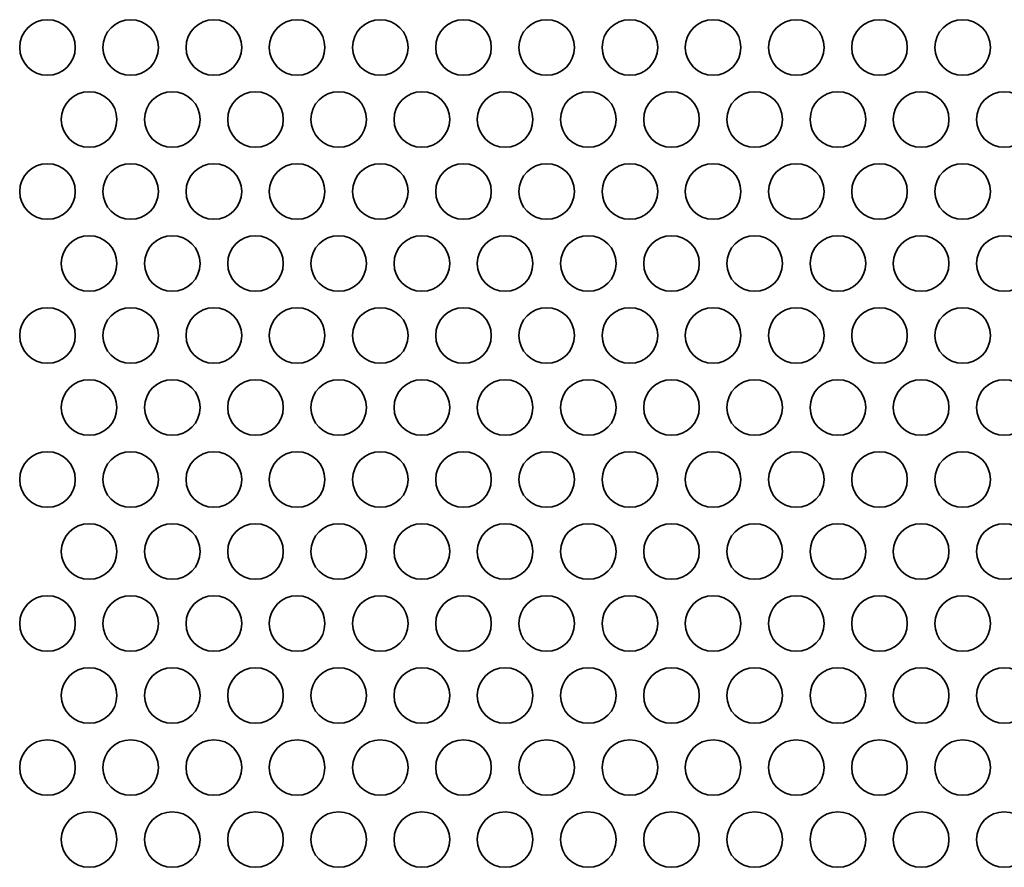
# Model space of a CAD drawing. Units: inches. Extents: x 140 to 1749, y -984 to -106.
# Drawn here: x 218 to 274, y -587 to -538 of the extents above; entities that cross this region are included whole.
import ezdxf

# ---------------------------------------------------------------- set-up
doc = ezdxf.new("R2010")
doc.units = ezdxf.units.IN
doc.header["$MEASUREMENT"] = 0
doc.layers.add('Layer 1', color=7, linetype='Continuous')

# ---------------------------------------------------------------- blocks, each defined once
blk = doc.blocks.new('block 3')
at = {"layer": 'Layer 1', "color": 7, "lineweight": 35, "true_color": 0xffffff}
for points in [[(217.99, -539.996), (217.99, -540.875), (218.702, -541.587), (219.58, -541.587), (220.459, -541.587), (221.17, -540.875), (221.17, -539.996), (221.17, -539.119), (220.459, -538.406), (219.58, -538.406), (218.702, -538.406), (217.99, -539.119), (217.99, -539.996)], [(222.75, -539.996), (222.75, -540.875), (223.462, -541.587), (224.34, -541.587), (225.219, -541.587), (225.93, -540.875), (225.93, -539.996), (225.93, -539.119), (225.219, -538.406), (224.34, -538.406), (223.462, -538.406), (222.75, -539.119), (222.75, -539.996)], [(227.51, -539.996), (227.51, -540.875), (228.222, -541.587), (229.1, -541.587), (229.978, -541.587), (230.69, -540.875), (230.69, -539.996), (230.69, -539.119), (229.978, -538.406), (229.1, -538.406), (228.222, -538.406), (227.51, -539.119), (227.51, -539.996)], [(232.27, -539.996), (232.27, -540.875), (232.982, -541.587), (233.86, -541.587), (234.738, -541.587), (235.45, -540.875), (235.45, -539.996), (235.45, -539.119), (234.738, -538.406), (233.86, -538.406), (232.982, -538.406), (232.27, -539.119), (232.27, -539.996)], [(237.03, -539.996), (237.03, -540.875), (237.742, -541.587), (238.62, -541.587), (239.498, -541.587), (240.21, -540.875), (240.21, -539.996), (240.21, -539.119), (239.498, -538.406), (238.62, -538.406), (237.742, -538.406), (237.03, -539.119), (237.03, -539.996)], [(241.79, -539.996), (241.79, -540.875), (242.502, -541.587), (243.38, -541.587), (244.258, -541.587), (244.97, -540.875), (244.97, -539.996), (244.97, -539.119), (244.258, -538.406), (243.38, -538.406), (242.502, -538.406), (241.79, -539.119), (241.79, -539.996)], [(246.55, -539.996), (246.55, -540.875), (247.262, -541.587), (248.14, -541.587), (249.018, -541.587), (249.73, -540.875), (249.73, -539.996), (249.73, -539.119), (249.018, -538.406), (248.14, -538.406), (247.262, -538.406), (246.55, -539.119), (246.55, -539.996)], [(251.31, -539.996), (251.31, -540.875), (252.022, -541.587), (252.9, -541.587), (253.778, -541.587), (254.49, -540.875), (254.49, -539.996), (254.49, -539.119), (253.778, -538.406), (252.9, -538.406), (252.022, -538.406), (251.31, -539.119), (251.31, -539.996)], [(256.07, -539.996), (256.07, -540.875), (256.782, -541.587), (257.66, -541.587), (258.538, -541.587), (259.25, -540.875), (259.25, -539.996), (259.25, -539.119), (258.538, -538.406), (257.66, -538.406), (256.782, -538.406), (256.07, -539.119), (256.07, -539.996)], [(260.83, -539.996), (260.83, -540.875), (261.542, -541.587), (262.42, -541.587), (263.298, -541.587), (264.01, -540.875), (264.01, -539.996), (264.01, -539.119), (263.298, -538.406), (262.42, -538.406), (261.542, -538.406), (260.83, -539.119), (260.83, -539.996)], [(265.59, -539.996), (265.59, -540.875), (266.302, -541.587), (267.18, -541.587), (268.058, -541.587), (268.77, -540.875), (268.77, -539.996), (268.77, -539.119), (268.058, -538.406), (267.18, -538.406), (266.302, -538.406), (265.59, -539.119), (265.59, -539.996)], [(270.35, -539.996), (270.35, -540.875), (271.062, -541.587), (271.94, -541.587), (272.818, -541.587), (273.53, -540.875), (273.53, -539.996), (273.53, -539.119), (272.818, -538.406), (271.94, -538.406), (271.062, -538.406), (270.35, -539.119), (270.35, -539.996)], [(220.37, -544.119), (220.37, -544.997), (221.082, -545.708), (221.96, -545.708), (222.838, -545.708), (223.55, -544.997), (223.55, -544.119), (223.55, -543.24), (222.838, -542.528), (221.96, -542.528), (221.082, -542.528), (220.37, -543.24), (220.37, -544.119)], [(225.13, -544.119), (225.13, -544.997), (225.842, -545.708), (226.72, -545.708), (227.599, -545.708), (228.31, -544.997), (228.31, -544.119), (228.31, -543.24), (227.599, -542.528), (226.72, -542.528), (225.842, -542.528), (225.13, -543.24), (225.13, -544.119)], [(229.89, -544.119), (229.89, -544.997), (230.602, -545.708), (231.48, -545.708), (232.358, -545.708), (233.07, -544.997), (233.07, -544.119), (233.07, -543.24), (232.358, -542.528), (231.48, -542.528), (230.602, -542.528), (229.89, -543.24), (229.89, -544.119)], [(234.65, -544.119), (234.65, -544.997), (235.362, -545.708), (236.24, -545.708), (237.118, -545.708), (237.83, -544.997), (237.83, -544.119), (237.83, -543.24), (237.118, -542.528), (236.24, -542.528), (235.362, -542.528), (234.65, -543.24), (234.65, -544.119)], [(239.41, -544.119), (239.41, -544.997), (240.122, -545.708), (241, -545.708), (241.878, -545.708), (242.59, -544.997), (242.59, -544.119), (242.59, -543.24), (241.878, -542.528), (241, -542.528), (240.122, -542.528), (239.41, -543.24), (239.41, -544.119)], [(244.17, -544.119), (244.17, -544.997), (244.882, -545.708), (245.76, -545.708), (246.638, -545.708), (247.35, -544.997), (247.35, -544.119), (247.35, -543.24), (246.638, -542.528), (245.76, -542.528), (244.882, -542.528), (244.17, -543.24), (244.17, -544.119)], [(248.93, -544.119), (248.93, -544.997), (249.642, -545.708), (250.52, -545.708), (251.398, -545.708), (252.11, -544.997), (252.11, -544.119), (252.11, -543.24), (251.398, -542.528), (250.52, -542.528), (249.642, -542.528), (248.93, -543.24), (248.93, -544.119)], [(253.69, -544.119), (253.69, -544.997), (254.402, -545.708), (255.28, -545.708), (256.158, -545.708), (256.87, -544.997), (256.87, -544.119), (256.87, -543.24), (256.158, -542.528), (255.28, -542.528), (254.402, -542.528), (253.69, -543.24), (253.69, -544.119)], [(258.45, -544.119), (258.45, -544.997), (259.162, -545.708), (260.04, -545.708), (260.918, -545.708), (261.63, -544.997), (261.63, -544.119), (261.63, -543.24), (260.918, -542.528), (260.04, -542.528), (259.162, -542.528), (258.45, -543.24), (258.45, -544.119)], [(263.21, -544.119), (263.21, -544.997), (263.922, -545.708), (264.8, -545.708), (265.678, -545.708), (266.39, -544.997), (266.39, -544.119), (266.39, -543.24), (265.678, -542.528), (264.8, -542.528), (263.922, -542.528), (263.21, -543.24), (263.21, -544.119)], [(267.97, -544.119), (267.97, -544.997), (268.682, -545.708), (269.56, -545.708), (270.438, -545.708), (271.15, -544.997), (271.15, -544.119), (271.15, -543.24), (270.438, -542.528), (269.56, -542.528), (268.682, -542.528), (267.97, -543.24), (267.97, -544.119)], [(272.73, -544.119), (272.73, -544.997), (273.442, -545.708), (274.32, -545.708), (275.198, -545.708), (275.91, -544.997), (275.91, -544.119), (275.91, -543.24), (275.198, -542.528), (274.32, -542.528), (273.442, -542.528), (272.73, -543.24), (272.73, -544.119)], [(217.99, -548.241), (217.99, -549.119), (218.702, -549.831), (219.58, -549.831), (220.459, -549.831), (221.17, -549.119), (221.17, -548.241), (221.17, -547.363), (220.459, -546.651), (219.58, -546.651), (218.702, -546.651), (217.99, -547.363), (217.99, -548.241)], [(222.75, -548.241), (222.75, -549.119), (223.462, -549.831), (224.34, -549.831), (225.219, -549.831), (225.93, -549.119), (225.93, -548.241), (225.93, -547.363), (225.219, -546.651), (224.34, -546.651), (223.462, -546.651), (222.75, -547.363), (222.75, -548.241)], [(227.51, -548.241), (227.51, -549.119), (228.222, -549.831), (229.1, -549.831), (229.978, -549.831), (230.69, -549.119), (230.69, -548.241), (230.69, -547.363), (229.978, -546.651), (229.1, -546.651), (228.222, -546.651), (227.51, -547.363), (227.51, -548.241)], [(232.27, -548.241), (232.27, -549.119), (232.982, -549.831), (233.86, -549.831), (234.738, -549.831), (235.45, -549.119), (235.45, -548.241), (235.45, -547.363), (234.738, -546.651), (233.86, -546.651), (232.982, -546.651), (232.27, -547.363), (232.27, -548.241)], [(237.03, -548.241), (237.03, -549.119), (237.742, -549.831), (238.62, -549.831), (239.498, -549.831), (240.21, -549.119), (240.21, -548.241), (240.21, -547.363), (239.498, -546.651), (238.62, -546.651), (237.742, -546.651), (237.03, -547.363), (237.03, -548.241)], [(241.79, -548.241), (241.79, -549.119), (242.502, -549.831), (243.38, -549.831), (244.258, -549.831), (244.97, -549.119), (244.97, -548.241), (244.97, -547.363), (244.258, -546.651), (243.38, -546.651), (242.502, -546.651), (241.79, -547.363), (241.79, -548.241)], [(246.55, -548.241), (246.55, -549.119), (247.262, -549.831), (248.14, -549.831), (249.018, -549.831), (249.73, -549.119), (249.73, -548.241), (249.73, -547.363), (249.018, -546.651), (248.14, -546.651), (247.262, -546.651), (246.55, -547.363), (246.55, -548.241)], [(251.31, -548.241), (251.31, -549.119), (252.022, -549.831), (252.9, -549.831), (253.778, -549.831), (254.49, -549.119), (254.49, -548.241), (254.49, -547.363), (253.778, -546.651), (252.9, -546.651), (252.022, -546.651), (251.31, -547.363), (251.31, -548.241)], [(256.07, -548.241), (256.07, -549.119), (256.782, -549.831), (257.66, -549.831), (258.538, -549.831), (259.25, -549.119), (259.25, -548.241), (259.25, -547.363), (258.538, -546.651), (257.66, -546.651), (256.782, -546.651), (256.07, -547.363), (256.07, -548.241)], [(260.83, -548.241), (260.83, -549.119), (261.542, -549.831), (262.42, -549.831), (263.298, -549.831), (264.01, -549.119), (264.01, -548.241), (264.01, -547.363), (263.298, -546.651), (262.42, -546.651), (261.542, -546.651), (260.83, -547.363), (260.83, -548.241)], [(265.59, -548.241), (265.59, -549.119), (266.302, -549.831), (267.18, -549.831), (268.058, -549.831), (268.77, -549.119), (268.77, -548.241), (268.77, -547.363), (268.058, -546.651), (267.18, -546.651), (266.302, -546.651), (265.59, -547.363), (265.59, -548.241)], [(270.35, -548.241), (270.35, -549.119), (271.062, -549.831), (271.94, -549.831), (272.818, -549.831), (273.53, -549.119), (273.53, -548.241), (273.53, -547.363), (272.818, -546.651), (271.94, -546.651), (271.062, -546.651), (270.35, -547.363), (270.35, -548.241)], [(220.37, -552.363), (220.37, -553.241), (221.082, -553.953), (221.96, -553.953), (222.838, -553.953), (223.55, -553.241), (223.55, -552.363), (223.55, -551.485), (222.838, -550.773), (221.96, -550.773), (221.082, -550.773), (220.37, -551.485), (220.37, -552.363)], [(225.13, -552.363), (225.13, -553.241), (225.842, -553.953), (226.72, -553.953), (227.599, -553.953), (228.31, -553.241), (228.31, -552.363), (228.31, -551.485), (227.599, -550.773), (226.72, -550.773), (225.842, -550.773), (225.13, -551.485), (225.13, -552.363)], [(229.89, -552.363), (229.89, -553.241), (230.602, -553.953), (231.48, -553.953), (232.358, -553.953), (233.07, -553.241), (233.07, -552.363), (233.07, -551.485), (232.358, -550.773), (231.48, -550.773), (230.602, -550.773), (229.89, -551.485), (229.89, -552.363)], [(234.65, -552.363), (234.65, -553.241), (235.362, -553.953), (236.24, -553.953), (237.118, -553.953), (237.83, -553.241), (237.83, -552.363), (237.83, -551.485), (237.118, -550.773), (236.24, -550.773), (235.362, -550.773), (234.65, -551.485), (234.65, -552.363)], [(239.41, -552.363), (239.41, -553.241), (240.122, -553.953), (241, -553.953), (241.878, -553.953), (242.59, -553.241), (242.59, -552.363), (242.59, -551.485), (241.878, -550.773), (241, -550.773), (240.122, -550.773), (239.41, -551.485), (239.41, -552.363)], [(244.17, -552.363), (244.17, -553.241), (244.882, -553.953), (245.76, -553.953), (246.638, -553.953), (247.35, -553.241), (247.35, -552.363), (247.35, -551.485), (246.638, -550.773), (245.76, -550.773), (244.882, -550.773), (244.17, -551.485), (244.17, -552.363)], [(248.93, -552.363), (248.93, -553.241), (249.642, -553.953), (250.52, -553.953), (251.398, -553.953), (252.11, -553.241), (252.11, -552.363), (252.11, -551.485), (251.398, -550.773), (250.52, -550.773), (249.642, -550.773), (248.93, -551.485), (248.93, -552.363)], [(253.69, -552.363), (253.69, -553.241), (254.402, -553.953), (255.28, -553.953), (256.158, -553.953), (256.87, -553.241), (256.87, -552.363), (256.87, -551.485), (256.158, -550.773), (255.28, -550.773), (254.402, -550.773), (253.69, -551.485), (253.69, -552.363)], [(258.45, -552.363), (258.45, -553.241), (259.162, -553.953), (260.04, -553.953), (260.918, -553.953), (261.63, -553.241), (261.63, -552.363), (261.63, -551.485), (260.918, -550.773), (260.04, -550.773), (259.162, -550.773), (258.45, -551.485), (258.45, -552.363)], [(263.21, -552.363), (263.21, -553.241), (263.922, -553.953), (264.8, -553.953), (265.678, -553.953), (266.39, -553.241), (266.39, -552.363), (266.39, -551.485), (265.678, -550.773), (264.8, -550.773), (263.922, -550.773), (263.21, -551.485), (263.21, -552.363)], [(267.97, -552.363), (267.97, -553.241), (268.682, -553.953), (269.56, -553.953), (270.438, -553.953), (271.15, -553.241), (271.15, -552.363), (271.15, -551.485), (270.438, -550.773), (269.56, -550.773), (268.682, -550.773), (267.97, -551.485), (267.97, -552.363)], [(272.73, -552.363), (272.73, -553.241), (273.442, -553.953), (274.32, -553.953), (275.198, -553.953), (275.91, -553.241), (275.91, -552.363), (275.91, -551.485), (275.198, -550.773), (274.32, -550.773), (273.442, -550.773), (272.73, -551.485), (272.73, -552.363)], [(217.99, -556.485), (217.99, -557.364), (218.702, -558.075), (219.58, -558.075), (220.459, -558.075), (221.17, -557.364), (221.17, -556.485), (221.17, -555.607), (220.459, -554.895), (219.58, -554.895), (218.702, -554.895), (217.99, -555.607), (217.99, -556.485)], [(222.75, -556.485), (222.75, -557.364), (223.462, -558.075), (224.34, -558.075), (225.219, -558.075), (225.93, -557.364), (225.93, -556.485), (225.93, -555.607), (225.219, -554.895), (224.34, -554.895), (223.462, -554.895), (222.75, -555.607), (222.75, -556.485)], [(227.51, -556.485), (227.51, -557.364), (228.222, -558.075), (229.1, -558.075), (229.978, -558.075), (230.69, -557.364), (230.69, -556.485), (230.69, -555.607), (229.978, -554.895), (229.1, -554.895), (228.222, -554.895), (227.51, -555.607), (227.51, -556.485)], [(232.27, -556.485), (232.27, -557.364), (232.982, -558.075), (233.86, -558.075), (234.738, -558.075), (235.45, -557.364), (235.45, -556.485), (235.45, -555.607), (234.738, -554.895), (233.86, -554.895), (232.982, -554.895), (232.27, -555.607), (232.27, -556.485)], [(237.03, -556.485), (237.03, -557.364), (237.742, -558.075), (238.62, -558.075), (239.498, -558.075), (240.21, -557.364), (240.21, -556.485), (240.21, -555.607), (239.498, -554.895), (238.62, -554.895), (237.742, -554.895), (237.03, -555.607), (237.03, -556.485)], [(241.79, -556.485), (241.79, -557.364), (242.502, -558.075), (243.38, -558.075), (244.258, -558.075), (244.97, -557.364), (244.97, -556.485), (244.97, -555.607), (244.258, -554.895), (243.38, -554.895), (242.502, -554.895), (241.79, -555.607), (241.79, -556.485)], [(246.55, -556.485), (246.55, -557.364), (247.262, -558.075), (248.14, -558.075), (249.018, -558.075), (249.73, -557.364), (249.73, -556.485), (249.73, -555.607), (249.018, -554.895), (248.14, -554.895), (247.262, -554.895), (246.55, -555.607), (246.55, -556.485)], [(251.31, -556.485), (251.31, -557.364), (252.022, -558.075), (252.9, -558.075), (253.778, -558.075), (254.49, -557.364), (254.49, -556.485), (254.49, -555.607), (253.778, -554.895), (252.9, -554.895), (252.022, -554.895), (251.31, -555.607), (251.31, -556.485)], [(256.07, -556.485), (256.07, -557.364), (256.782, -558.075), (257.66, -558.075), (258.538, -558.075), (259.25, -557.364), (259.25, -556.485), (259.25, -555.607), (258.538, -554.895), (257.66, -554.895), (256.782, -554.895), (256.07, -555.607), (256.07, -556.485)], [(260.83, -556.485), (260.83, -557.364), (261.542, -558.075), (262.42, -558.075), (263.298, -558.075), (264.01, -557.364), (264.01, -556.485), (264.01, -555.607), (263.298, -554.895), (262.42, -554.895), (261.542, -554.895), (260.83, -555.607), (260.83, -556.485)], [(265.59, -556.485), (265.59, -557.364), (266.302, -558.075), (267.18, -558.075), (268.058, -558.075), (268.77, -557.364), (268.77, -556.485), (268.77, -555.607), (268.058, -554.895), (267.18, -554.895), (266.302, -554.895), (265.59, -555.607), (265.59, -556.485)], [(270.35, -556.485), (270.35, -557.364), (271.062, -558.075), (271.94, -558.075), (272.818, -558.075), (273.53, -557.364), (273.53, -556.485), (273.53, -555.607), (272.818, -554.895), (271.94, -554.895), (271.062, -554.895), (270.35, -555.607), (270.35, -556.485)], [(220.37, -560.608), (220.37, -561.486), (221.082, -562.198), (221.96, -562.198), (222.838, -562.198), (223.55, -561.486), (223.55, -560.608), (223.55, -559.73), (222.838, -559.018), (221.96, -559.018), (221.082, -559.018), (220.37, -559.73), (220.37, -560.608)], [(225.13, -560.608), (225.13, -561.486), (225.842, -562.198), (226.72, -562.198), (227.599, -562.198), (228.31, -561.486), (228.31, -560.608), (228.31, -559.73), (227.599, -559.018), (226.72, -559.018), (225.842, -559.018), (225.13, -559.73), (225.13, -560.608)], [(229.89, -560.608), (229.89, -561.486), (230.602, -562.198), (231.48, -562.198), (232.358, -562.198), (233.07, -561.486), (233.07, -560.608), (233.07, -559.73), (232.358, -559.018), (231.48, -559.018), (230.602, -559.018), (229.89, -559.73), (229.89, -560.608)], [(234.65, -560.608), (234.65, -561.486), (235.362, -562.198), (236.24, -562.198), (237.118, -562.198), (237.83, -561.486), (237.83, -560.608), (237.83, -559.73), (237.118, -559.018), (236.24, -559.018), (235.362, -559.018), (234.65, -559.73), (234.65, -560.608)], [(239.41, -560.608), (239.41, -561.486), (240.122, -562.198), (241, -562.198), (241.878, -562.198), (242.59, -561.486), (242.59, -560.608), (242.59, -559.73), (241.878, -559.018), (241, -559.018), (240.122, -559.018), (239.41, -559.73), (239.41, -560.608)], [(244.17, -560.608), (244.17, -561.486), (244.882, -562.198), (245.76, -562.198), (246.638, -562.198), (247.35, -561.486), (247.35, -560.608), (247.35, -559.73), (246.638, -559.018), (245.76, -559.018), (244.882, -559.018), (244.17, -559.73), (244.17, -560.608)], [(248.93, -560.608), (248.93, -561.486), (249.642, -562.198), (250.52, -562.198), (251.398, -562.198), (252.11, -561.486), (252.11, -560.608), (252.11, -559.73), (251.398, -559.018), (250.52, -559.018), (249.642, -559.018), (248.93, -559.73), (248.93, -560.608)], [(253.69, -560.608), (253.69, -561.486), (254.402, -562.198), (255.28, -562.198), (256.158, -562.198), (256.87, -561.486), (256.87, -560.608), (256.87, -559.73), (256.158, -559.018), (255.28, -559.018), (254.402, -559.018), (253.69, -559.73), (253.69, -560.608)], [(258.45, -560.608), (258.45, -561.486), (259.162, -562.198), (260.04, -562.198), (260.918, -562.198), (261.63, -561.486), (261.63, -560.608), (261.63, -559.73), (260.918, -559.018), (260.04, -559.018), (259.162, -559.018), (258.45, -559.73), (258.45, -560.608)], [(263.21, -560.608), (263.21, -561.486), (263.922, -562.198), (264.8, -562.198), (265.678, -562.198), (266.39, -561.486), (266.39, -560.608), (266.39, -559.73), (265.678, -559.018), (264.8, -559.018), (263.922, -559.018), (263.21, -559.73), (263.21, -560.608)], [(267.97, -560.608), (267.97, -561.486), (268.682, -562.198), (269.56, -562.198), (270.438, -562.198), (271.15, -561.486), (271.15, -560.608), (271.15, -559.73), (270.438, -559.018), (269.56, -559.018), (268.682, -559.018), (267.97, -559.73), (267.97, -560.608)], [(272.73, -560.608), (272.73, -561.486), (273.442, -562.198), (274.32, -562.198), (275.198, -562.198), (275.91, -561.486), (275.91, -560.608), (275.91, -559.73), (275.198, -559.018), (274.32, -559.018), (273.442, -559.018), (272.73, -559.73), (272.73, -560.608)], [(217.99, -564.73), (217.99, -565.609), (218.702, -566.32), (219.58, -566.32), (220.459, -566.32), (221.17, -565.609), (221.17, -564.73), (221.17, -563.852), (220.459, -563.14), (219.58, -563.14), (218.702, -563.14), (217.99, -563.852), (217.99, -564.73)], [(222.75, -564.73), (222.75, -565.609), (223.462, -566.32), (224.34, -566.32), (225.219, -566.32), (225.93, -565.609), (225.93, -564.73), (225.93, -563.852), (225.219, -563.14), (224.34, -563.14), (223.462, -563.14), (222.75, -563.852), (222.75, -564.73)], [(227.51, -564.73), (227.51, -565.609), (228.222, -566.32), (229.1, -566.32), (229.978, -566.32), (230.69, -565.609), (230.69, -564.73), (230.69, -563.852), (229.978, -563.14), (229.1, -563.14), (228.222, -563.14), (227.51, -563.852), (227.51, -564.73)], [(232.27, -564.73), (232.27, -565.609), (232.982, -566.32), (233.86, -566.32), (234.738, -566.32), (235.45, -565.609), (235.45, -564.73), (235.45, -563.852), (234.738, -563.14), (233.86, -563.14), (232.982, -563.14), (232.27, -563.852), (232.27, -564.73)], [(237.03, -564.73), (237.03, -565.609), (237.742, -566.32), (238.62, -566.32), (239.498, -566.32), (240.21, -565.609), (240.21, -564.73), (240.21, -563.852), (239.498, -563.14), (238.62, -563.14), (237.742, -563.14), (237.03, -563.852), (237.03, -564.73)], [(241.79, -564.73), (241.79, -565.609), (242.502, -566.32), (243.38, -566.32), (244.258, -566.32), (244.97, -565.609), (244.97, -564.73), (244.97, -563.852), (244.258, -563.14), (243.38, -563.14), (242.502, -563.14), (241.79, -563.852), (241.79, -564.73)], [(246.55, -564.73), (246.55, -565.609), (247.262, -566.32), (248.14, -566.32), (249.018, -566.32), (249.73, -565.609), (249.73, -564.73), (249.73, -563.852), (249.018, -563.14), (248.14, -563.14), (247.262, -563.14), (246.55, -563.852), (246.55, -564.73)], [(251.31, -564.73), (251.31, -565.609), (252.022, -566.32), (252.9, -566.32), (253.778, -566.32), (254.49, -565.609), (254.49, -564.73), (254.49, -563.852), (253.778, -563.14), (252.9, -563.14), (252.022, -563.14), (251.31, -563.852), (251.31, -564.73)], [(256.07, -564.73), (256.07, -565.609), (256.782, -566.32), (257.66, -566.32), (258.538, -566.32), (259.25, -565.609), (259.25, -564.73), (259.25, -563.852), (258.538, -563.14), (257.66, -563.14), (256.782, -563.14), (256.07, -563.852), (256.07, -564.73)], [(260.83, -564.73), (260.83, -565.609), (261.542, -566.32), (262.42, -566.32), (263.298, -566.32), (264.01, -565.609), (264.01, -564.73), (264.01, -563.852), (263.298, -563.14), (262.42, -563.14), (261.542, -563.14), (260.83, -563.852), (260.83, -564.73)], [(265.59, -564.73), (265.59, -565.609), (266.302, -566.32), (267.18, -566.32), (268.058, -566.32), (268.77, -565.609), (268.77, -564.73), (268.77, -563.852), (268.058, -563.14), (267.18, -563.14), (266.302, -563.14), (265.59, -563.852), (265.59, -564.73)], [(270.35, -564.73), (270.35, -565.609), (271.062, -566.32), (271.94, -566.32), (272.818, -566.32), (273.53, -565.609), (273.53, -564.73), (273.53, -563.852), (272.818, -563.14), (271.94, -563.14), (271.062, -563.14), (270.35, -563.852), (270.35, -564.73)], [(220.37, -568.852), (220.37, -569.73), (221.082, -570.442), (221.96, -570.442), (222.838, -570.442), (223.55, -569.73), (223.55, -568.852), (223.55, -567.974), (222.838, -567.262), (221.96, -567.262), (221.082, -567.262), (220.37, -567.974), (220.37, -568.852)], [(225.13, -568.852), (225.13, -569.73), (225.842, -570.442), (226.72, -570.442), (227.599, -570.442), (228.31, -569.73), (228.31, -568.852), (228.31, -567.974), (227.599, -567.262), (226.72, -567.262), (225.842, -567.262), (225.13, -567.974), (225.13, -568.852)], [(229.89, -568.852), (229.89, -569.73), (230.602, -570.442), (231.48, -570.442), (232.358, -570.442), (233.07, -569.73), (233.07, -568.852), (233.07, -567.974), (232.358, -567.262), (231.48, -567.262), (230.602, -567.262), (229.89, -567.974), (229.89, -568.852)], [(234.65, -568.852), (234.65, -569.73), (235.362, -570.442), (236.24, -570.442), (237.118, -570.442), (237.83, -569.73), (237.83, -568.852), (237.83, -567.974), (237.118, -567.262), (236.24, -567.262), (235.362, -567.262), (234.65, -567.974), (234.65, -568.852)], [(239.41, -568.852), (239.41, -569.73), (240.122, -570.442), (241, -570.442), (241.878, -570.442), (242.59, -569.73), (242.59, -568.852), (242.59, -567.974), (241.878, -567.262), (241, -567.262), (240.122, -567.262), (239.41, -567.974), (239.41, -568.852)], [(244.17, -568.852), (244.17, -569.73), (244.882, -570.442), (245.76, -570.442), (246.638, -570.442), (247.35, -569.73), (247.35, -568.852), (247.35, -567.974), (246.638, -567.262), (245.76, -567.262), (244.882, -567.262), (244.17, -567.974), (244.17, -568.852)], [(248.93, -568.852), (248.93, -569.73), (249.642, -570.442), (250.52, -570.442), (251.398, -570.442), (252.11, -569.73), (252.11, -568.852), (252.11, -567.974), (251.398, -567.262), (250.52, -567.262), (249.642, -567.262), (248.93, -567.974), (248.93, -568.852)], [(253.69, -568.852), (253.69, -569.73), (254.402, -570.442), (255.28, -570.442), (256.158, -570.442), (256.87, -569.73), (256.87, -568.852), (256.87, -567.974), (256.158, -567.262), (255.28, -567.262), (254.402, -567.262), (253.69, -567.974), (253.69, -568.852)], [(258.45, -568.852), (258.45, -569.73), (259.162, -570.442), (260.04, -570.442), (260.918, -570.442), (261.63, -569.73), (261.63, -568.852), (261.63, -567.974), (260.918, -567.262), (260.04, -567.262), (259.162, -567.262), (258.45, -567.974), (258.45, -568.852)], [(263.21, -568.852), (263.21, -569.73), (263.922, -570.442), (264.8, -570.442), (265.678, -570.442), (266.39, -569.73), (266.39, -568.852), (266.39, -567.974), (265.678, -567.262), (264.8, -567.262), (263.922, -567.262), (263.21, -567.974), (263.21, -568.852)], [(267.97, -568.852), (267.97, -569.73), (268.682, -570.442), (269.56, -570.442), (270.438, -570.442), (271.15, -569.73), (271.15, -568.852), (271.15, -567.974), (270.438, -567.262), (269.56, -567.262), (268.682, -567.262), (267.97, -567.974), (267.97, -568.852)], [(272.73, -568.852), (272.73, -569.73), (273.442, -570.442), (274.32, -570.442), (275.198, -570.442), (275.91, -569.73), (275.91, -568.852), (275.91, -567.974), (275.198, -567.262), (274.32, -567.262), (273.442, -567.262), (272.73, -567.974), (272.73, -568.852)], [(217.99, -572.975), (217.99, -573.853), (218.702, -574.564), (219.58, -574.564), (220.459, -574.564), (221.17, -573.853), (221.17, -572.975), (221.17, -572.096), (220.459, -571.385), (219.58, -571.385), (218.702, -571.385), (217.99, -572.096), (217.99, -572.975)], [(222.75, -572.975), (222.75, -573.853), (223.462, -574.564), (224.34, -574.564), (225.219, -574.564), (225.93, -573.853), (225.93, -572.975), (225.93, -572.096), (225.219, -571.385), (224.34, -571.385), (223.462, -571.385), (222.75, -572.096), (222.75, -572.975)], [(227.51, -572.975), (227.51, -573.853), (228.222, -574.564), (229.1, -574.564), (229.978, -574.564), (230.69, -573.853), (230.69, -572.975), (230.69, -572.096), (229.978, -571.385), (229.1, -571.385), (228.222, -571.385), (227.51, -572.096), (227.51, -572.975)], [(232.27, -572.975), (232.27, -573.853), (232.982, -574.564), (233.86, -574.564), (234.738, -574.564), (235.45, -573.853), (235.45, -572.975), (235.45, -572.096), (234.738, -571.385), (233.86, -571.385), (232.982, -571.385), (232.27, -572.096), (232.27, -572.975)], [(237.03, -572.975), (237.03, -573.853), (237.742, -574.564), (238.62, -574.564), (239.498, -574.564), (240.21, -573.853), (240.21, -572.975), (240.21, -572.096), (239.498, -571.385), (238.62, -571.385), (237.742, -571.385), (237.03, -572.096), (237.03, -572.975)], [(241.79, -572.975), (241.79, -573.853), (242.502, -574.564), (243.38, -574.564), (244.258, -574.564), (244.97, -573.853), (244.97, -572.975), (244.97, -572.096), (244.258, -571.385), (243.38, -571.385), (242.502, -571.385), (241.79, -572.096), (241.79, -572.975)], [(246.55, -572.975), (246.55, -573.853), (247.262, -574.564), (248.14, -574.564), (249.018, -574.564), (249.73, -573.853), (249.73, -572.975), (249.73, -572.096), (249.018, -571.385), (248.14, -571.385), (247.262, -571.385), (246.55, -572.096), (246.55, -572.975)], [(251.31, -572.975), (251.31, -573.853), (252.022, -574.564), (252.9, -574.564), (253.778, -574.564), (254.49, -573.853), (254.49, -572.975), (254.49, -572.096), (253.778, -571.385), (252.9, -571.385), (252.022, -571.385), (251.31, -572.096), (251.31, -572.975)], [(256.07, -572.975), (256.07, -573.853), (256.782, -574.564), (257.66, -574.564), (258.538, -574.564), (259.25, -573.853), (259.25, -572.975), (259.25, -572.096), (258.538, -571.385), (257.66, -571.385), (256.782, -571.385), (256.07, -572.096), (256.07, -572.975)], [(260.83, -572.975), (260.83, -573.853), (261.542, -574.564), (262.42, -574.564), (263.298, -574.564), (264.01, -573.853), (264.01, -572.975), (264.01, -572.096), (263.298, -571.385), (262.42, -571.385), (261.542, -571.385), (260.83, -572.096), (260.83, -572.975)], [(265.59, -572.975), (265.59, -573.853), (266.302, -574.564), (267.18, -574.564), (268.058, -574.564), (268.77, -573.853), (268.77, -572.975), (268.77, -572.096), (268.058, -571.385), (267.18, -571.385), (266.302, -571.385), (265.59, -572.096), (265.59, -572.975)], [(270.35, -572.975), (270.35, -573.853), (271.062, -574.564), (271.94, -574.564), (272.818, -574.564), (273.53, -573.853), (273.53, -572.975), (273.53, -572.096), (272.818, -571.385), (271.94, -571.385), (271.062, -571.385), (270.35, -572.096), (270.35, -572.975)], [(220.37, -577.097), (220.37, -577.975), (221.082, -578.687), (221.96, -578.687), (222.838, -578.687), (223.55, -577.975), (223.55, -577.097), (223.55, -576.219), (222.838, -575.507), (221.96, -575.507), (221.082, -575.507), (220.37, -576.219), (220.37, -577.097)], [(225.13, -577.097), (225.13, -577.975), (225.842, -578.687), (226.72, -578.687), (227.599, -578.687), (228.31, -577.975), (228.31, -577.097), (228.31, -576.219), (227.599, -575.507), (226.72, -575.507), (225.842, -575.507), (225.13, -576.219), (225.13, -577.097)], [(229.89, -577.097), (229.89, -577.975), (230.602, -578.687), (231.48, -578.687), (232.358, -578.687), (233.07, -577.975), (233.07, -577.097), (233.07, -576.219), (232.358, -575.507), (231.48, -575.507), (230.602, -575.507), (229.89, -576.219), (229.89, -577.097)], [(234.65, -577.097), (234.65, -577.975), (235.362, -578.687), (236.24, -578.687), (237.118, -578.687), (237.83, -577.975), (237.83, -577.097), (237.83, -576.219), (237.118, -575.507), (236.24, -575.507), (235.362, -575.507), (234.65, -576.219), (234.65, -577.097)], [(239.41, -577.097), (239.41, -577.975), (240.122, -578.687), (241, -578.687), (241.878, -578.687), (242.59, -577.975), (242.59, -577.097), (242.59, -576.219), (241.878, -575.507), (241, -575.507), (240.122, -575.507), (239.41, -576.219), (239.41, -577.097)], [(244.17, -577.097), (244.17, -577.975), (244.882, -578.687), (245.76, -578.687), (246.638, -578.687), (247.35, -577.975), (247.35, -577.097), (247.35, -576.219), (246.638, -575.507), (245.76, -575.507), (244.882, -575.507), (244.17, -576.219), (244.17, -577.097)], [(248.93, -577.097), (248.93, -577.975), (249.642, -578.687), (250.52, -578.687), (251.398, -578.687), (252.11, -577.975), (252.11, -577.097), (252.11, -576.219), (251.398, -575.507), (250.52, -575.507), (249.642, -575.507), (248.93, -576.219), (248.93, -577.097)], [(253.69, -577.097), (253.69, -577.975), (254.402, -578.687), (255.28, -578.687), (256.158, -578.687), (256.87, -577.975), (256.87, -577.097), (256.87, -576.219), (256.158, -575.507), (255.28, -575.507), (254.402, -575.507), (253.69, -576.219), (253.69, -577.097)], [(258.45, -577.097), (258.45, -577.975), (259.162, -578.687), (260.04, -578.687), (260.918, -578.687), (261.63, -577.975), (261.63, -577.097), (261.63, -576.219), (260.918, -575.507), (260.04, -575.507), (259.162, -575.507), (258.45, -576.219), (258.45, -577.097)], [(263.21, -577.097), (263.21, -577.975), (263.922, -578.687), (264.8, -578.687), (265.678, -578.687), (266.39, -577.975), (266.39, -577.097), (266.39, -576.219), (265.678, -575.507), (264.8, -575.507), (263.922, -575.507), (263.21, -576.219), (263.21, -577.097)], [(267.97, -577.097), (267.97, -577.975), (268.682, -578.687), (269.56, -578.687), (270.438, -578.687), (271.15, -577.975), (271.15, -577.097), (271.15, -576.219), (270.438, -575.507), (269.56, -575.507), (268.682, -575.507), (267.97, -576.219), (267.97, -577.097)], [(272.73, -577.097), (272.73, -577.975), (273.442, -578.687), (274.32, -578.687), (275.198, -578.687), (275.91, -577.975), (275.91, -577.097), (275.91, -576.219), (275.198, -575.507), (274.32, -575.507), (273.442, -575.507), (272.73, -576.219), (272.73, -577.097)], [(217.99, -581.219), (217.99, -582.097), (218.702, -582.809), (219.58, -582.809), (220.459, -582.809), (221.17, -582.097), (221.17, -581.219), (221.17, -580.341), (220.459, -579.629), (219.58, -579.629), (218.702, -579.629), (217.99, -580.341), (217.99, -581.219)], [(222.75, -581.219), (222.75, -582.097), (223.462, -582.809), (224.34, -582.809), (225.219, -582.809), (225.93, -582.097), (225.93, -581.219), (225.93, -580.341), (225.219, -579.629), (224.34, -579.629), (223.462, -579.629), (222.75, -580.341), (222.75, -581.219)], [(227.51, -581.219), (227.51, -582.097), (228.222, -582.809), (229.1, -582.809), (229.978, -582.809), (230.69, -582.097), (230.69, -581.219), (230.69, -580.341), (229.978, -579.629), (229.1, -579.629), (228.222, -579.629), (227.51, -580.341), (227.51, -581.219)], [(232.27, -581.219), (232.27, -582.097), (232.982, -582.809), (233.86, -582.809), (234.738, -582.809), (235.45, -582.097), (235.45, -581.219), (235.45, -580.341), (234.738, -579.629), (233.86, -579.629), (232.982, -579.629), (232.27, -580.341), (232.27, -581.219)], [(237.03, -581.219), (237.03, -582.097), (237.742, -582.809), (238.62, -582.809), (239.498, -582.809), (240.21, -582.097), (240.21, -581.219), (240.21, -580.341), (239.498, -579.629), (238.62, -579.629), (237.742, -579.629), (237.03, -580.341), (237.03, -581.219)], [(241.79, -581.219), (241.79, -582.097), (242.502, -582.809), (243.38, -582.809), (244.258, -582.809), (244.97, -582.097), (244.97, -581.219), (244.97, -580.341), (244.258, -579.629), (243.38, -579.629), (242.502, -579.629), (241.79, -580.341), (241.79, -581.219)], [(246.55, -581.219), (246.55, -582.097), (247.262, -582.809), (248.14, -582.809), (249.018, -582.809), (249.73, -582.097), (249.73, -581.219), (249.73, -580.341), (249.018, -579.629), (248.14, -579.629), (247.262, -579.629), (246.55, -580.341), (246.55, -581.219)], [(251.31, -581.219), (251.31, -582.097), (252.022, -582.809), (252.9, -582.809), (253.778, -582.809), (254.49, -582.097), (254.49, -581.219), (254.49, -580.341), (253.778, -579.629), (252.9, -579.629), (252.022, -579.629), (251.31, -580.341), (251.31, -581.219)], [(256.07, -581.219), (256.07, -582.097), (256.782, -582.809), (257.66, -582.809), (258.538, -582.809), (259.25, -582.097), (259.25, -581.219), (259.25, -580.341), (258.538, -579.629), (257.66, -579.629), (256.782, -579.629), (256.07, -580.341), (256.07, -581.219)], [(260.83, -581.219), (260.83, -582.097), (261.542, -582.809), (262.42, -582.809), (263.298, -582.809), (264.01, -582.097), (264.01, -581.219), (264.01, -580.341), (263.298, -579.629), (262.42, -579.629), (261.542, -579.629), (260.83, -580.341), (260.83, -581.219)], [(265.59, -581.219), (265.59, -582.097), (266.302, -582.809), (267.18, -582.809), (268.058, -582.809), (268.77, -582.097), (268.77, -581.219), (268.77, -580.341), (268.058, -579.629), (267.18, -579.629), (266.302, -579.629), (265.59, -580.341), (265.59, -581.219)], [(270.35, -581.219), (270.35, -582.097), (271.062, -582.809), (271.94, -582.809), (272.818, -582.809), (273.53, -582.097), (273.53, -581.219), (273.53, -580.341), (272.818, -579.629), (271.94, -579.629), (271.062, -579.629), (270.35, -580.341), (270.35, -581.219)], [(220.37, -585.341), (220.37, -586.219), (221.082, -586.931), (221.96, -586.931), (222.838, -586.931), (223.55, -586.219), (223.55, -585.341), (223.55, -584.463), (222.838, -583.751), (221.96, -583.751), (221.082, -583.751), (220.37, -584.463), (220.37, -585.341)], [(225.13, -585.341), (225.13, -586.219), (225.842, -586.931), (226.72, -586.931), (227.599, -586.931), (228.31, -586.219), (228.31, -585.341), (228.31, -584.463), (227.599, -583.751), (226.72, -583.751), (225.842, -583.751), (225.13, -584.463), (225.13, -585.341)], [(229.89, -585.341), (229.89, -586.219), (230.602, -586.931), (231.48, -586.931), (232.358, -586.931), (233.07, -586.219), (233.07, -585.341), (233.07, -584.463), (232.358, -583.751), (231.48, -583.751), (230.602, -583.751), (229.89, -584.463), (229.89, -585.341)], [(234.65, -585.341), (234.65, -586.219), (235.362, -586.931), (236.24, -586.931), (237.118, -586.931), (237.83, -586.219), (237.83, -585.341), (237.83, -584.463), (237.118, -583.751), (236.24, -583.751), (235.362, -583.751), (234.65, -584.463), (234.65, -585.341)], [(239.41, -585.341), (239.41, -586.219), (240.122, -586.931), (241, -586.931), (241.878, -586.931), (242.59, -586.219), (242.59, -585.341), (242.59, -584.463), (241.878, -583.751), (241, -583.751), (240.122, -583.751), (239.41, -584.463), (239.41, -585.341)], [(244.17, -585.341), (244.17, -586.219), (244.882, -586.931), (245.76, -586.931), (246.638, -586.931), (247.35, -586.219), (247.35, -585.341), (247.35, -584.463), (246.638, -583.751), (245.76, -583.751), (244.882, -583.751), (244.17, -584.463), (244.17, -585.341)], [(248.93, -585.341), (248.93, -586.219), (249.642, -586.931), (250.52, -586.931), (251.398, -586.931), (252.11, -586.219), (252.11, -585.341), (252.11, -584.463), (251.398, -583.751), (250.52, -583.751), (249.642, -583.751), (248.93, -584.463), (248.93, -585.341)], [(253.69, -585.341), (253.69, -586.219), (254.402, -586.931), (255.28, -586.931), (256.158, -586.931), (256.87, -586.219), (256.87, -585.341), (256.87, -584.463), (256.158, -583.751), (255.28, -583.751), (254.402, -583.751), (253.69, -584.463), (253.69, -585.341)], [(258.45, -585.341), (258.45, -586.219), (259.162, -586.931), (260.04, -586.931), (260.918, -586.931), (261.63, -586.219), (261.63, -585.341), (261.63, -584.463), (260.918, -583.751), (260.04, -583.751), (259.162, -583.751), (258.45, -584.463), (258.45, -585.341)], [(263.21, -585.341), (263.21, -586.219), (263.922, -586.931), (264.8, -586.931), (265.678, -586.931), (266.39, -586.219), (266.39, -585.341), (266.39, -584.463), (265.678, -583.751), (264.8, -583.751), (263.922, -583.751), (263.21, -584.463), (263.21, -585.341)], [(267.97, -585.341), (267.97, -586.219), (268.682, -586.931), (269.56, -586.931), (270.438, -586.931), (271.15, -586.219), (271.15, -585.341), (271.15, -584.463), (270.438, -583.751), (269.56, -583.751), (268.682, -583.751), (267.97, -584.463), (267.97, -585.341)], [(272.73, -585.341), (272.73, -586.219), (273.442, -586.931), (274.32, -586.931), (275.198, -586.931), (275.91, -586.219), (275.91, -585.341), (275.91, -584.463), (275.198, -583.751), (274.32, -583.751), (273.442, -583.751), (272.73, -584.463), (272.73, -585.341)]]:
    blk.add_open_spline(points, degree=3, knots=[0, 0, 0, 0, 1, 1, 1, 2, 2, 2, 3, 3, 3, 4, 4, 4, 4], dxfattribs=at)
blk = doc.blocks.new('block 2')
at = {"layer": 'Layer 1'}
blk.add_blockref('block 3', (0, 0), dxfattribs=at)

msp = doc.modelspace()

# ---------------------------------------------------------------- block references
at = {"layer": 'Layer 1'}
msp.add_blockref('block 2', (0, 0), dxfattribs=at)

doc.saveas('drawing.dxf')
